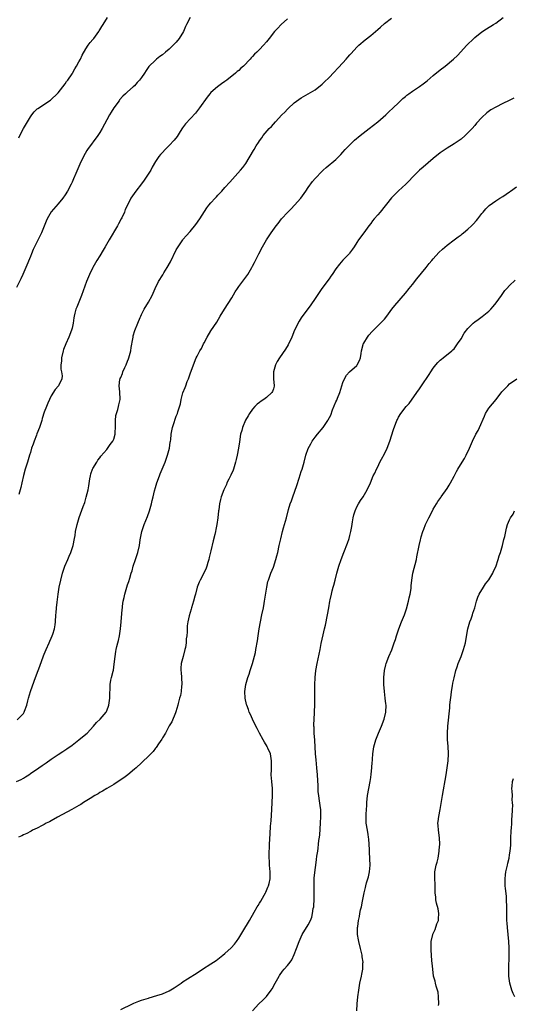
# Model space of a CAD drawing. Units: inches. Extents: x 2577000 to 2580000, y 1545000 to 1548000.
# Drawn here: x 2577284 to 2577426, y 1545145 to 1545428 of the extents above; entities that cross this region are included whole.
import ezdxf

# ---------------------------------------------------------------- set-up
doc = ezdxf.new("R2010")
doc.units = ezdxf.units.IN
doc.header["$MEASUREMENT"] = 0
doc.layers.add('LD25771545_10ft', color=141, linetype='Continuous')

msp = doc.modelspace()

# ---------------------------------------------------------------- linework, layer by layer
at = {"layer": 'LD25771545_10ft'}
for points, elevation in [([(2577332.97, 1545429.03), (2577331.98, 1545427), (2577331.62, 1545426.38), (2577331.08, 1545425), (2577329.87, 1545423), (2577329, 1545421.93), (2577328.15, 1545421), (2577327, 1545419.87), (2577325.88, 1545419), (2577325, 1545418.26), (2577324.25, 1545417.75), (2577323.28, 1545417), (2577323, 1545416.75), (2577321.14, 1545414.86), (2577320.3, 1545413.7), (2577319.85, 1545413), (2577319, 1545411.73), (2577318.46, 1545411), (2577317.76, 1545410.24), (2577317, 1545409.35), (2577316.64, 1545409), (2577315, 1545407.57), (2577314.42, 1545407), (2577313.66, 1545406.34), (2577312.71, 1545405.29), (2577312.52, 1545405), (2577311.02, 1545402.98), (2577310.25, 1545401.75), (2577309.82, 1545401), (2577309, 1545399.5), (2577307.68, 1545397), (2577307, 1545395.88), (2577306.42, 1545395), (2577303.47, 1545391), (2577303.28, 1545390.72), (2577302.26, 1545389), (2577301.23, 1545386.77), (2577300.08, 1545384.08), (2577299.41, 1545382.59), (2577299, 1545381.6), (2577298.71, 1545381), (2577297.65, 1545379), (2577297, 1545377.93), (2577296.33, 1545377), (2577295, 1545375.39), (2577292.98, 1545373.02), (2577291.86, 1545371), (2577291.59, 1545370.41), (2577291, 1545368.89), (2577290.16, 1545367), (2577288.16, 1545363), (2577287.8, 1545362.2), (2577287.29, 1545361), (2577287, 1545360.21), (2577285.74, 1545357), (2577284.83, 1545355), (2577284.21, 1545353.79), (2577283, 1545351.29)], 8220), ([(2577283.05, 1545209), (2577284.38, 1545209.62), (2577285, 1545210.02), (2577285.63, 1545210.37), (2577286.51, 1545211), (2577287, 1545211.31), (2577289.46, 1545213), (2577290.39, 1545213.61), (2577291, 1545214.06), (2577291.57, 1545214.43), (2577293, 1545215.49), (2577295, 1545216.83), (2577296.34, 1545217.66), (2577297.54, 1545218.46), (2577299, 1545219.51), (2577300.97, 1545221), (2577303, 1545222.67), (2577303.36, 1545223), (2577305.21, 1545225), (2577306.01, 1545225.99), (2577307.1, 1545227), (2577308.83, 1545229), (2577309, 1545229.4), (2577309.58, 1545231), (2577309.71, 1545231.71), (2577309.87, 1545233), (2577309.85, 1545234.15), (2577309.95, 1545235.95), (2577309.99, 1545237), (2577310.2, 1545238.2), (2577310.38, 1545239), (2577310.82, 1545240.82), (2577310.9, 1545241.1), (2577311.17, 1545242.83), (2577311.39, 1545245), (2577311.57, 1545246.43), (2577311.69, 1545247), (2577311.93, 1545247.93), (2577312.17, 1545249), (2577312.34, 1545249.66), (2577312.65, 1545251), (2577312.98, 1545253.03), (2577313.16, 1545255), (2577313.47, 1545258.53), (2577313.49, 1545259), (2577313.53, 1545259.53), (2577313.72, 1545261), (2577313.98, 1545262.02), (2577314.18, 1545263), (2577315, 1545265.62), (2577315.37, 1545266.63), (2577315.63, 1545267.63), (2577316.04, 1545269), (2577316.28, 1545269.72), (2577316.63, 1545271), (2577317.29, 1545273), (2577317.92, 1545275), (2577318.39, 1545277), (2577318.65, 1545278.65), (2577319.1, 1545281), (2577319.73, 1545283), (2577320.69, 1545285.31), (2577321.32, 1545287), (2577321.88, 1545289), (2577322.1, 1545289.9), (2577322.32, 1545291), (2577322.71, 1545292.71), (2577323, 1545293.73), (2577323.39, 1545295), (2577324.14, 1545297), (2577324.4, 1545297.6), (2577324.96, 1545299), (2577325.79, 1545301), (2577326.53, 1545303), (2577327.08, 1545305), (2577327.29, 1545306.71), (2577327.35, 1545307), (2577327.4, 1545307.4), (2577327.54, 1545309), (2577327.95, 1545311), (2577328.41, 1545312.41), (2577328.67, 1545313.33), (2577329, 1545314.24), (2577329.32, 1545315), (2577329.44, 1545315.44), (2577330.19, 1545317.81), (2577330.39, 1545319), (2577330.94, 1545320.94), (2577331.54, 1545322.46), (2577331.73, 1545323), (2577332.16, 1545324.16), (2577332.49, 1545325), (2577333, 1545326.45), (2577333.93, 1545329), (2577334.75, 1545331), (2577335, 1545331.54), (2577335.81, 1545333), (2577336.27, 1545333.73), (2577336.83, 1545335), (2577337, 1545335.33), (2577337.91, 1545337), (2577339, 1545338.8), (2577340.69, 1545341.31), (2577341.65, 1545343), (2577342.85, 1545345), (2577345, 1545348.31), (2577345.98, 1545350.02), (2577346.64, 1545351), (2577347, 1545351.52), (2577349.37, 1545354.63), (2577349.61, 1545355), (2577350.79, 1545357), (2577351, 1545357.38), (2577351.54, 1545358.46), (2577351.78, 1545359), (2577352.78, 1545361), (2577353.87, 1545363), (2577355, 1545364.96), (2577356.35, 1545367), (2577357.81, 1545369), (2577358.33, 1545369.67), (2577359.34, 1545371), (2577361.12, 1545373), (2577362.07, 1545373.93), (2577363.06, 1545374.94), (2577364.89, 1545377), (2577366.34, 1545379), (2577367, 1545380.01), (2577368.26, 1545381.74), (2577369, 1545382.65), (2577371, 1545384.75), (2577371.27, 1545385), (2577372.17, 1545385.83), (2577375, 1545388.16), (2577376.42, 1545389.58), (2577377, 1545390.21), (2577377.66, 1545391), (2577379.62, 1545393), (2577380.35, 1545393.65), (2577381.96, 1545395), (2577384.54, 1545397), (2577387.05, 1545399), (2577389.33, 1545401), (2577390.17, 1545401.83), (2577391.49, 1545403), (2577393, 1545404.46), (2577393.62, 1545405), (2577394.29, 1545405.71), (2577395, 1545406.24), (2577395.39, 1545406.61), (2577395.97, 1545407), (2577397, 1545407.76), (2577399, 1545409.11), (2577400.07, 1545409.93), (2577401.23, 1545410.77), (2577403, 1545412.29), (2577405, 1545413.93), (2577406.47, 1545415), (2577408.88, 1545417), (2577409.94, 1545418.06), (2577412.71, 1545421), (2577414.71, 1545423), (2577415, 1545423.25), (2577417, 1545424.85), (2577418.29, 1545425.71), (2577420.37, 1545427), (2577421, 1545427.41), (2577423.14, 1545429)], 8190), ([(2577283.18, 1545226.82), (2577285, 1545228.65), (2577285.21, 1545229), (2577285.3, 1545229.3), (2577285.95, 1545231), (2577286.24, 1545232.24), (2577286.44, 1545233), (2577287.03, 1545234.97), (2577288.08, 1545237.92), (2577288.5, 1545239), (2577289.25, 1545241), (2577289.71, 1545242.29), (2577290.79, 1545245.21), (2577291, 1545245.69), (2577291.52, 1545247), (2577292.42, 1545249), (2577292.58, 1545249.42), (2577293, 1545250.31), (2577293.3, 1545251), (2577293.45, 1545251.45), (2577293.93, 1545253), (2577294.13, 1545254.13), (2577294.26, 1545255), (2577294.37, 1545257), (2577294.43, 1545257.57), (2577294.51, 1545259), (2577294.68, 1545260.68), (2577295, 1545263), (2577295.32, 1545265), (2577295.73, 1545267), (2577296.28, 1545269), (2577296.45, 1545269.55), (2577296.97, 1545271), (2577297.81, 1545273), (2577298.13, 1545273.87), (2577298.63, 1545275), (2577299.29, 1545277), (2577299.71, 1545279), (2577299.86, 1545279.86), (2577300.02, 1545281), (2577300.44, 1545283), (2577301.03, 1545285.03), (2577302.17, 1545288.17), (2577302.64, 1545289.36), (2577303.11, 1545290.89), (2577303.6, 1545293), (2577303.79, 1545294.21), (2577304.16, 1545296.16), (2577304.27, 1545297), (2577304.39, 1545297.61), (2577304.92, 1545299), (2577305, 1545299.16), (2577306.14, 1545301), (2577306.44, 1545301.56), (2577307, 1545302.18), (2577307.3, 1545302.7), (2577309, 1545304.62), (2577309.98, 1545306.02), (2577310.73, 1545307), (2577311, 1545307.56), (2577311.4, 1545309), (2577311.54, 1545311.54), (2577311.51, 1545313), (2577311.63, 1545314.37), (2577311.77, 1545315), (2577312.17, 1545316.17), (2577312.38, 1545317), (2577312.47, 1545317.53), (2577312.87, 1545319), (2577312.75, 1545321.25), (2577312.53, 1545323), (2577312.78, 1545324.78), (2577312.83, 1545325), (2577312.89, 1545325.11), (2577313, 1545325.4), (2577313.51, 1545326.49), (2577313.66, 1545327), (2577314.19, 1545328.19), (2577314.58, 1545329), (2577315, 1545330.1), (2577315.27, 1545330.73), (2577315.37, 1545331), (2577315.88, 1545333), (2577315.99, 1545334.01), (2577316.49, 1545336.49), (2577316.56, 1545337), (2577316.64, 1545337.36), (2577317.1, 1545338.9), (2577317.9, 1545341), (2577318.59, 1545342.59), (2577318.76, 1545343), (2577319, 1545343.51), (2577319.8, 1545345), (2577320.97, 1545347), (2577322.06, 1545349), (2577322.38, 1545349.62), (2577322.94, 1545351), (2577323.94, 1545353), (2577325.12, 1545354.88), (2577325.47, 1545355.47), (2577326.42, 1545357), (2577327.32, 1545358.68), (2577329, 1545362.09), (2577329.57, 1545363), (2577330.89, 1545365), (2577331, 1545365.15), (2577331.89, 1545366.11), (2577333, 1545367.4), (2577334.63, 1545369.37), (2577335.75, 1545371), (2577337.81, 1545374.19), (2577338.41, 1545375), (2577339, 1545375.68), (2577340.2, 1545377), (2577340.59, 1545377.41), (2577341, 1545377.87), (2577341.58, 1545378.42), (2577342.13, 1545379), (2577343, 1545380.03), (2577344.45, 1545381.55), (2577347.51, 1545385), (2577348.18, 1545385.82), (2577349, 1545387), (2577351.26, 1545390.74), (2577351.4, 1545391), (2577352.02, 1545392.02), (2577352.65, 1545393), (2577353, 1545393.51), (2577353.64, 1545394.36), (2577354.05, 1545395), (2577355.75, 1545397), (2577356.4, 1545397.6), (2577357.62, 1545399), (2577359.44, 1545401), (2577360.23, 1545401.77), (2577361, 1545402.61), (2577361.21, 1545402.79), (2577363, 1545404.41), (2577365, 1545405.84), (2577367.02, 1545406.98), (2577369, 1545408.18), (2577371, 1545409.82), (2577371.61, 1545410.39), (2577373, 1545411.77), (2577377, 1545415.94), (2577377.96, 1545417), (2577378.42, 1545417.58), (2577379, 1545418.25), (2577379.33, 1545418.67), (2577381, 1545420.42), (2577381.6, 1545421), (2577383.43, 1545422.57), (2577385, 1545423.86), (2577386.37, 1545425), (2577387, 1545425.55), (2577387.8, 1545426.2), (2577389, 1545427.28), (2577391, 1545428.85)], 8200), ([(2577283.67, 1545394.33), (2577283.96, 1545395), (2577284.98, 1545397.02), (2577287, 1545400.45), (2577287.43, 1545401), (2577288.14, 1545401.86), (2577289, 1545402.68), (2577289.18, 1545402.82), (2577292.79, 1545405.21), (2577293, 1545405.37), (2577294.73, 1545407), (2577295, 1545407.28), (2577297, 1545409.89), (2577297.44, 1545410.56), (2577297.77, 1545411), (2577299, 1545412.76), (2577299.15, 1545413), (2577299.82, 1545414.18), (2577300.33, 1545415), (2577301, 1545416.23), (2577301.39, 1545417), (2577301.89, 1545418.11), (2577303, 1545419.96), (2577303.67, 1545421), (2577304.21, 1545421.79), (2577305, 1545422.7), (2577305.23, 1545423), (2577306.7, 1545425), (2577306.81, 1545425.19), (2577307, 1545425.46), (2577307.57, 1545426.43), (2577307.97, 1545427), (2577309.23, 1545429)], 8230), ([(2577361, 1545428.66), (2577359.21, 1545427), (2577358.12, 1545425.88), (2577357.32, 1545425), (2577355.74, 1545423), (2577355, 1545422.02), (2577354.1, 1545421), (2577353, 1545419.79), (2577352.19, 1545419), (2577351.57, 1545418.43), (2577351, 1545417.74), (2577350.62, 1545417.38), (2577350.31, 1545417), (2577348.4, 1545415), (2577347.63, 1545414.37), (2577347, 1545413.77), (2577346.57, 1545413.43), (2577346.09, 1545413), (2577343.57, 1545411), (2577343.24, 1545410.76), (2577343, 1545410.54), (2577342.08, 1545409.93), (2577340.91, 1545409), (2577339, 1545407.39), (2577338.65, 1545407), (2577337.9, 1545406.1), (2577335.72, 1545403), (2577334.53, 1545401.47), (2577331.66, 1545398.34), (2577330.81, 1545397.19), (2577330.15, 1545396.15), (2577329.24, 1545394.76), (2577328.36, 1545393.64), (2577327, 1545392.18), (2577325.78, 1545391), (2577325, 1545390.17), (2577324.45, 1545389.55), (2577323.99, 1545389), (2577323, 1545387.51), (2577322.11, 1545385.89), (2577321.65, 1545385), (2577320.37, 1545383), (2577319.8, 1545382.2), (2577319, 1545381.12), (2577317.33, 1545379), (2577315.96, 1545377), (2577314.93, 1545375), (2577314.31, 1545373.69), (2577314.06, 1545373), (2577313.31, 1545371.31), (2577313.16, 1545371), (2577312.38, 1545369.62), (2577312.08, 1545369), (2577309.69, 1545365), (2577308.5, 1545363), (2577307.96, 1545362.04), (2577307, 1545360.39), (2577306.12, 1545359), (2577304.95, 1545357.05), (2577304.86, 1545356.86), (2577303.98, 1545355), (2577303.71, 1545354.29), (2577303.16, 1545353), (2577301.72, 1545349), (2577300.92, 1545347), (2577300.35, 1545345.65), (2577300.12, 1545345), (2577299.84, 1545343.84), (2577299.6, 1545343), (2577299.51, 1545342.49), (2577299.29, 1545341), (2577299, 1545339.57), (2577298.87, 1545339), (2577298.1, 1545337), (2577297.19, 1545335), (2577296.56, 1545333.44), (2577296.4, 1545333), (2577295.94, 1545331), (2577295.93, 1545330.07), (2577295.81, 1545329), (2577295.8, 1545327.8), (2577296, 1545327), (2577296.17, 1545325.83), (2577296.09, 1545325), (2577295.06, 1545323), (2577294.13, 1545321.87), (2577293, 1545320.07), (2577292.48, 1545319), (2577292.01, 1545317.99), (2577291.66, 1545317), (2577291, 1545315.35), (2577290.43, 1545313.57), (2577290.27, 1545313), (2577289.63, 1545311), (2577288.9, 1545309.09), (2577288.76, 1545308.76), (2577288.06, 1545307), (2577287.82, 1545306.18), (2577287.34, 1545305), (2577287, 1545303.81), (2577286.74, 1545303), (2577286.15, 1545301), (2577285.53, 1545299), (2577285, 1545297.12), (2577284.52, 1545295), (2577284.27, 1545293.73), (2577283.64, 1545291.64)], 8210), ([(2577426.18, 1545405.82), (2577424.87, 1545405.13), (2577423, 1545404.23), (2577421, 1545403.15), (2577419.63, 1545402.37), (2577418.47, 1545401.53), (2577417, 1545400.22), (2577415.46, 1545398.54), (2577415, 1545397.95), (2577414.19, 1545397), (2577413, 1545395.77), (2577412.18, 1545395), (2577411, 1545394.01), (2577409.59, 1545393), (2577409, 1545392.59), (2577407, 1545391.36), (2577405, 1545389.99), (2577403, 1545388.38), (2577400.06, 1545385.94), (2577399.02, 1545385), (2577397.04, 1545383), (2577396.04, 1545381.96), (2577395.07, 1545381), (2577393, 1545379.1), (2577390.95, 1545377.05), (2577387.72, 1545373), (2577387, 1545372.14), (2577385.98, 1545371), (2577385.54, 1545370.46), (2577385, 1545369.73), (2577384.42, 1545369), (2577383, 1545367), (2577381.48, 1545365), (2577381, 1545364.22), (2577380.2, 1545363), (2577379.72, 1545362.29), (2577378.89, 1545361.11), (2577378.79, 1545361), (2577377, 1545359.11), (2577376, 1545358), (2577375, 1545356.63), (2577373.9, 1545355), (2577373.51, 1545354.49), (2577373, 1545353.75), (2577370.94, 1545351), (2577369.56, 1545349), (2577369, 1545348.08), (2577367.76, 1545346.24), (2577365, 1545342.53), (2577364.41, 1545341.59), (2577363.05, 1545338.95), (2577362.24, 1545337), (2577361.2, 1545334.8), (2577360.44, 1545333.56), (2577358.74, 1545331), (2577358.07, 1545329.93), (2577357.59, 1545329), (2577356.97, 1545327), (2577357.02, 1545325), (2577357.19, 1545323), (2577357.17, 1545322.83), (2577357, 1545322.14), (2577356.71, 1545321.29), (2577356.56, 1545321), (2577355, 1545319.6), (2577354.19, 1545319), (2577353.44, 1545318.56), (2577353, 1545318.2), (2577352.3, 1545317.7), (2577351.66, 1545317), (2577351, 1545316.24), (2577350.09, 1545315), (2577349.67, 1545314.33), (2577348.95, 1545313.05), (2577348.09, 1545311), (2577347.86, 1545310.14), (2577347.51, 1545309), (2577347.18, 1545306.82), (2577346.95, 1545305.05), (2577346.55, 1545303), (2577346.24, 1545301.76), (2577346.1, 1545301), (2577345.68, 1545299.68), (2577345.49, 1545299), (2577345.37, 1545298.63), (2577344.75, 1545297.25), (2577344.59, 1545297), (2577344.13, 1545296.13), (2577343.59, 1545295), (2577343.45, 1545294.55), (2577342.74, 1545293), (2577341.98, 1545291), (2577341.73, 1545290.27), (2577341.46, 1545289), (2577341.24, 1545287.24), (2577341.19, 1545287), (2577340.97, 1545284.97), (2577340.69, 1545283), (2577340.4, 1545281.6), (2577340.32, 1545281), (2577340.15, 1545280.15), (2577339.68, 1545278.32), (2577339, 1545275.46), (2577338.51, 1545273.49), (2577338.37, 1545273), (2577338.08, 1545272.08), (2577337.78, 1545271), (2577337.58, 1545270.42), (2577336.97, 1545269.03), (2577335.88, 1545267), (2577335.6, 1545266.4), (2577335.06, 1545265), (2577334.52, 1545263), (2577334.37, 1545262.37), (2577334, 1545261), (2577333.42, 1545259), (2577333.34, 1545258.66), (2577332.75, 1545256.76), (2577332.34, 1545255), (2577332.18, 1545253.82), (2577332.1, 1545253), (2577332.11, 1545252.11), (2577332.01, 1545251), (2577331.88, 1545250.12), (2577331.84, 1545249), (2577331.62, 1545247.62), (2577331.49, 1545247), (2577330.95, 1545245.05), (2577330.44, 1545243), (2577330.32, 1545241.68), (2577330.32, 1545241), (2577330.41, 1545240.41), (2577330.51, 1545239), (2577330.59, 1545237), (2577330.52, 1545236.51), (2577330.38, 1545235), (2577330.21, 1545233.79), (2577329.96, 1545233), (2577329.54, 1545231.54), (2577329.48, 1545231), (2577328.93, 1545229.07), (2577328.78, 1545228.78), (2577327.75, 1545226.25), (2577327, 1545225.11), (2577325.9, 1545223), (2577325, 1545221.59), (2577324.81, 1545221.19), (2577323.9, 1545219.9), (2577323.19, 1545218.81), (2577323, 1545218.64), (2577322.31, 1545217.69), (2577321.65, 1545217), (2577321, 1545216.36), (2577319.33, 1545214.66), (2577319, 1545214.38), (2577317.49, 1545213), (2577317, 1545212.58), (2577315.03, 1545210.97), (2577313.89, 1545210.11), (2577312.29, 1545209), (2577311, 1545208.18), (2577308.99, 1545207), (2577307.75, 1545206.25), (2577307, 1545205.84), (2577306.49, 1545205.51), (2577305.54, 1545205), (2577304.17, 1545204.18), (2577302.31, 1545203), (2577301.54, 1545202.46), (2577301, 1545202.17), (2577300.29, 1545201.71), (2577298.94, 1545201), (2577294.77, 1545198.77), (2577293, 1545197.73), (2577292.55, 1545197.45), (2577291.56, 1545197), (2577291, 1545196.69), (2577290.38, 1545196.38), (2577289, 1545195.65), (2577287.64, 1545195), (2577287.24, 1545194.76), (2577287, 1545194.65), (2577285.95, 1545194.05), (2577285, 1545193.64), (2577284.58, 1545193.42), (2577283.56, 1545193)], 8180), ([(2577313, 1545143.42), (2577316.38, 1545145), (2577316.79, 1545145.21), (2577318.21, 1545145.79), (2577319, 1545146.05), (2577319.7, 1545146.3), (2577321, 1545146.68), (2577321.23, 1545146.77), (2577323.44, 1545147.44), (2577325, 1545147.95), (2577327, 1545148.82), (2577328.4, 1545149.6), (2577329, 1545150.04), (2577330.42, 1545151), (2577331, 1545151.42), (2577332.21, 1545152.21), (2577335, 1545153.97), (2577336.56, 1545155), (2577339, 1545156.58), (2577340.45, 1545157.55), (2577342.37, 1545159), (2577343, 1545159.52), (2577344.84, 1545161.16), (2577345.76, 1545162.24), (2577346.36, 1545163), (2577347, 1545163.94), (2577348.17, 1545165.83), (2577350.08, 1545169), (2577351.42, 1545171.42), (2577352.33, 1545173), (2577352.61, 1545173.39), (2577353, 1545174.05), (2577353.39, 1545174.61), (2577354.32, 1545176.32), (2577354.74, 1545177), (2577354.82, 1545177.18), (2577355, 1545177.65), (2577355.41, 1545178.59), (2577355.54, 1545179), (2577355.72, 1545179.72), (2577356.01, 1545181), (2577356, 1545182), (2577356.07, 1545183), (2577355.86, 1545185), (2577355.82, 1545186.18), (2577355.73, 1545187), (2577355.72, 1545187.72), (2577355.88, 1545191), (2577356.06, 1545193.94), (2577356.16, 1545196.16), (2577356.29, 1545197.71), (2577356.49, 1545201), (2577356.68, 1545205), (2577356.68, 1545207), (2577356.52, 1545209), (2577356.38, 1545211), (2577356.4, 1545212.4), (2577356.45, 1545213.54), (2577356.47, 1545215), (2577356.1, 1545217), (2577355.38, 1545218.62), (2577355.22, 1545219), (2577355.15, 1545219.15), (2577354.41, 1545220.41), (2577354.06, 1545221), (2577352.96, 1545223), (2577352.32, 1545224.32), (2577351.95, 1545225), (2577350.96, 1545227), (2577350.37, 1545228.37), (2577350.04, 1545229), (2577349.79, 1545229.79), (2577349.29, 1545231), (2577349.25, 1545231.25), (2577348.84, 1545233), (2577348.76, 1545235), (2577349.01, 1545237), (2577349.61, 1545239), (2577349.98, 1545239.98), (2577350.33, 1545241), (2577350.97, 1545243), (2577351.78, 1545246.22), (2577351.95, 1545247), (2577352.43, 1545249.57), (2577352.61, 1545251), (2577352.89, 1545253), (2577353.27, 1545255), (2577353.69, 1545257), (2577354.09, 1545259), (2577354.32, 1545260.32), (2577354.44, 1545261), (2577355.04, 1545265), (2577355.42, 1545266.58), (2577355.54, 1545267), (2577356.28, 1545269), (2577357, 1545270.78), (2577357.69, 1545273), (2577357.98, 1545274.02), (2577358.23, 1545275), (2577358.68, 1545277), (2577359.07, 1545278.93), (2577359.57, 1545281), (2577359.89, 1545282.11), (2577360.18, 1545283), (2577360.76, 1545285), (2577361.32, 1545287.32), (2577361.81, 1545289), (2577362.16, 1545289.84), (2577362.53, 1545291), (2577363.75, 1545294.25), (2577364.41, 1545296.41), (2577364.7, 1545297.3), (2577365, 1545298.33), (2577365.22, 1545299), (2577365.8, 1545301), (2577366.32, 1545303), (2577367, 1545304.95), (2577367.72, 1545306.28), (2577368.18, 1545307), (2577369, 1545308.15), (2577369.64, 1545309), (2577371.26, 1545311), (2577372.66, 1545313), (2577372.79, 1545313.21), (2577373.47, 1545314.53), (2577374.03, 1545316.03), (2577375, 1545318.38), (2577375.2, 1545318.8), (2577375.42, 1545319.42), (2577376.08, 1545321), (2577376.72, 1545323), (2577377, 1545323.92), (2577377.42, 1545325), (2577377.99, 1545326.01), (2577378.93, 1545327), (2577381, 1545328.84), (2577381.12, 1545329), (2577381.74, 1545330.26), (2577382.01, 1545331), (2577382.26, 1545332.26), (2577382.36, 1545333), (2577382.86, 1545334.86), (2577382.87, 1545335), (2577383, 1545335.24), (2577384.1, 1545337), (2577384.49, 1545337.51), (2577385.42, 1545338.58), (2577387, 1545340.19), (2577388.43, 1545341.57), (2577389, 1545342.19), (2577389.65, 1545343), (2577391.09, 1545345), (2577391.93, 1545346.07), (2577395, 1545349.6), (2577396.09, 1545351), (2577397, 1545352.13), (2577398.24, 1545353.76), (2577400.93, 1545357.07), (2577401.83, 1545358.17), (2577402.57, 1545359), (2577403, 1545359.5), (2577404.66, 1545361.34), (2577405.66, 1545362.34), (2577407, 1545363.46), (2577409.04, 1545365), (2577410.14, 1545365.86), (2577411, 1545366.47), (2577411.29, 1545366.71), (2577411.68, 1545367), (2577413, 1545368.08), (2577414.06, 1545369), (2577414.53, 1545369.47), (2577415.48, 1545370.52), (2577415.86, 1545371), (2577417, 1545372.56), (2577417.35, 1545373), (2577418.12, 1545373.88), (2577419, 1545374.76), (2577419.13, 1545374.87), (2577421, 1545376.23), (2577422.17, 1545377), (2577423, 1545377.51), (2577425, 1545378.8), (2577425.29, 1545379), (2577427, 1545380.28)], 8170), ([(2577350.93, 1545143), (2577352.79, 1545145), (2577353.94, 1545146.06), (2577355, 1545147.15), (2577356.38, 1545149), (2577356.63, 1545149.37), (2577357.51, 1545151), (2577358.63, 1545153), (2577358.77, 1545153.23), (2577359.61, 1545154.39), (2577360.11, 1545155), (2577361, 1545156.04), (2577361.77, 1545157), (2577362.29, 1545157.71), (2577363, 1545159.22), (2577363.62, 1545161), (2577364.36, 1545163), (2577365.3, 1545165), (2577367, 1545167.77), (2577367.63, 1545169), (2577368, 1545170), (2577368.27, 1545171), (2577368.47, 1545172.47), (2577368.58, 1545173), (2577368.62, 1545173.38), (2577368.67, 1545175), (2577368.67, 1545179), (2577368.76, 1545180.76), (2577368.76, 1545181.24), (2577369, 1545183.64), (2577369.18, 1545185), (2577369.41, 1545186.59), (2577369.49, 1545187.5), (2577369.74, 1545189), (2577369.82, 1545189.82), (2577370.01, 1545191), (2577370.09, 1545192.09), (2577370.22, 1545193), (2577370.3, 1545193.7), (2577370.52, 1545197), (2577370.64, 1545199), (2577370.59, 1545201), (2577370.52, 1545201.48), (2577370.18, 1545204.18), (2577370.03, 1545205), (2577369.91, 1545206.09), (2577369.85, 1545207), (2577369.83, 1545207.83), (2577369.66, 1545211), (2577369.49, 1545213), (2577369.27, 1545215.27), (2577369.13, 1545217), (2577368.9, 1545220.9), (2577368.73, 1545223), (2577368.68, 1545224.68), (2577368.65, 1545225), (2577368.63, 1545225.37), (2577368.7, 1545227), (2577368.83, 1545228.83), (2577368.83, 1545229.17), (2577368.93, 1545231), (2577368.89, 1545235), (2577368.92, 1545236.92), (2577369.02, 1545238.98), (2577369.22, 1545241), (2577369.55, 1545243), (2577370.4, 1545247), (2577370.75, 1545248.75), (2577371.28, 1545251.28), (2577371.7, 1545253), (2577371.97, 1545254.03), (2577372.6, 1545257), (2577372.94, 1545259), (2577373.25, 1545261), (2577373.34, 1545261.34), (2577373.66, 1545263), (2577373.94, 1545263.94), (2577374.23, 1545265), (2577374.41, 1545265.59), (2577374.79, 1545267), (2577375.27, 1545269), (2577375.79, 1545271), (2577376.49, 1545273), (2577377.3, 1545275), (2577378.34, 1545277.66), (2577378.75, 1545279), (2577379, 1545279.88), (2577379.27, 1545281), (2577379.55, 1545282.45), (2577379.78, 1545283.78), (2577379.97, 1545285), (2577380.14, 1545285.86), (2577380.5, 1545287), (2577381, 1545288.16), (2577381.48, 1545289), (2577382.07, 1545289.93), (2577382.8, 1545291), (2577383.95, 1545293), (2577384.92, 1545295), (2577385.75, 1545297), (2577386.15, 1545297.85), (2577386.64, 1545299), (2577387, 1545299.68), (2577387.65, 1545301), (2577388.12, 1545301.88), (2577389, 1545303.41), (2577389.74, 1545305), (2577390.53, 1545307), (2577391.58, 1545310.42), (2577392.54, 1545313), (2577392.69, 1545313.31), (2577393, 1545313.94), (2577393.65, 1545315), (2577395.25, 1545317), (2577396.1, 1545317.9), (2577398.32, 1545321), (2577399, 1545322.08), (2577399.66, 1545323), (2577401.8, 1545326.2), (2577402.3, 1545327), (2577403, 1545328.01), (2577403.72, 1545329), (2577404.3, 1545329.7), (2577405, 1545330.32), (2577405.34, 1545330.66), (2577405.82, 1545331), (2577408.39, 1545333), (2577408.69, 1545333.31), (2577409, 1545333.6), (2577410.02, 1545335), (2577411, 1545336.53), (2577411.88, 1545338.12), (2577413, 1545339.5), (2577414.54, 1545341), (2577415, 1545341.38), (2577415.91, 1545342.09), (2577417.1, 1545342.9), (2577419, 1545344.45), (2577419.56, 1545345), (2577420.24, 1545345.76), (2577421.14, 1545346.86), (2577422.61, 1545349), (2577423.63, 1545350.37), (2577424.18, 1545351), (2577425, 1545351.88), (2577426.6, 1545353.4)], 8160), ([(2577380.97, 1545143), (2577381.11, 1545145), (2577381.32, 1545147), (2577381.6, 1545149), (2577381.91, 1545151), (2577382.32, 1545153), (2577382.46, 1545153.54), (2577382.7, 1545155), (2577382.76, 1545156.76), (2577382.79, 1545157), (2577382.58, 1545158.58), (2577382.55, 1545159), (2577382.09, 1545161), (2577381.58, 1545163), (2577381.48, 1545163.48), (2577381.24, 1545165), (2577381.22, 1545165.22), (2577381.24, 1545167), (2577381.25, 1545167.25), (2577381.51, 1545169), (2577381.78, 1545170.22), (2577381.89, 1545171), (2577382.1, 1545172.1), (2577382.3, 1545173), (2577382.61, 1545174.61), (2577383.1, 1545177), (2577383.5, 1545178.5), (2577383.6, 1545179), (2577383.83, 1545179.83), (2577384.39, 1545181.61), (2577384.68, 1545183), (2577384.85, 1545185), (2577384.68, 1545188.68), (2577384.64, 1545189), (2577384.61, 1545189.39), (2577384.59, 1545191), (2577384.47, 1545192.47), (2577384.4, 1545193), (2577384.25, 1545193.75), (2577384.03, 1545195), (2577383.72, 1545197), (2577383.69, 1545198.31), (2577383.65, 1545199), (2577383.65, 1545199.65), (2577383.74, 1545201), (2577383.85, 1545202.15), (2577383.88, 1545203), (2577384.11, 1545205), (2577384.45, 1545207), (2577384.83, 1545209), (2577385, 1545210.21), (2577385.15, 1545211.15), (2577385.34, 1545213), (2577385.41, 1545214.59), (2577385.47, 1545215), (2577385.51, 1545215.51), (2577385.58, 1545217), (2577385.89, 1545219), (2577386.48, 1545221), (2577387.27, 1545223), (2577388.11, 1545225), (2577388.86, 1545227), (2577389.37, 1545229), (2577389.44, 1545231), (2577389.38, 1545231.38), (2577389.19, 1545233), (2577388.92, 1545235), (2577388.76, 1545237), (2577388.76, 1545237.24), (2577388.8, 1545239), (2577389, 1545241), (2577389.35, 1545242.65), (2577389.45, 1545243), (2577390.18, 1545245), (2577391.04, 1545246.96), (2577391.79, 1545249), (2577392.1, 1545249.9), (2577392.41, 1545251), (2577393.08, 1545253), (2577393.87, 1545255), (2577394.7, 1545257), (2577395, 1545257.87), (2577395.27, 1545258.73), (2577395.83, 1545261), (2577396.04, 1545261.96), (2577396.32, 1545263), (2577396.63, 1545264.63), (2577396.67, 1545265), (2577396.67, 1545265.33), (2577396.84, 1545267), (2577397.12, 1545269), (2577398.16, 1545273), (2577398.32, 1545273.68), (2577398.92, 1545277), (2577399.34, 1545278.66), (2577399.39, 1545279), (2577399.52, 1545279.52), (2577399.99, 1545281), (2577400.3, 1545281.7), (2577400.76, 1545283), (2577401.75, 1545285), (2577402.2, 1545285.8), (2577403, 1545287.4), (2577403.94, 1545289), (2577404.35, 1545289.65), (2577405.17, 1545290.83), (2577405.28, 1545291), (2577407, 1545293.38), (2577407.62, 1545294.38), (2577407.97, 1545295), (2577409, 1545296.93), (2577409.7, 1545298.3), (2577410.08, 1545299), (2577411.29, 1545301), (2577411.98, 1545302.02), (2577412.52, 1545303), (2577413.47, 1545305), (2577414.28, 1545307), (2577415.3, 1545309), (2577415.9, 1545310.1), (2577416.33, 1545311), (2577417.73, 1545314.27), (2577418.08, 1545315), (2577419, 1545316.51), (2577421.08, 1545319), (2577422.79, 1545321.21), (2577423, 1545321.51), (2577424.44, 1545323), (2577425, 1545323.5), (2577427.07, 1545325)], 8150), ([(2577404.55, 1545144.55), (2577404.59, 1545145), (2577404.55, 1545147), (2577404.39, 1545148.39), (2577404.25, 1545149), (2577403.86, 1545150.14), (2577403.67, 1545151), (2577403.58, 1545151.58), (2577403.12, 1545153), (2577402.85, 1545155), (2577402.7, 1545156.71), (2577402.61, 1545157.39), (2577402.49, 1545159), (2577402.45, 1545160.45), (2577402.4, 1545161), (2577402.39, 1545161.61), (2577402.45, 1545163), (2577402.85, 1545165), (2577402.91, 1545165.09), (2577403.58, 1545166.42), (2577404.07, 1545168.07), (2577404.47, 1545169), (2577404.52, 1545169.48), (2577404.58, 1545171), (2577404.4, 1545172.4), (2577403.94, 1545174.06), (2577403.79, 1545175), (2577403.75, 1545175.75), (2577403.58, 1545177), (2577403.53, 1545178.47), (2577403.52, 1545179.52), (2577403.43, 1545181), (2577403.45, 1545182.55), (2577403.48, 1545183), (2577403.88, 1545185), (2577404.15, 1545185.85), (2577404.41, 1545187), (2577404.73, 1545189), (2577404.73, 1545189.27), (2577404.87, 1545191), (2577404.84, 1545192.84), (2577404.54, 1545195), (2577404.39, 1545196.39), (2577404.36, 1545197), (2577404.44, 1545197.56), (2577404.57, 1545199), (2577404.99, 1545201.01), (2577405.3, 1545202.7), (2577405.66, 1545205), (2577406.71, 1545211), (2577407.04, 1545213), (2577407.29, 1545215), (2577407.38, 1545217), (2577407.26, 1545219.26), (2577407.09, 1545221), (2577407.06, 1545223), (2577407.21, 1545225), (2577407.76, 1545230.24), (2577407.8, 1545231), (2577407.87, 1545231.87), (2577408.12, 1545233.89), (2577408.28, 1545235), (2577408.58, 1545236.58), (2577408.68, 1545237.32), (2577409, 1545238.88), (2577409.54, 1545241), (2577409.93, 1545242.07), (2577410.18, 1545243), (2577411, 1545245.06), (2577411.54, 1545246.46), (2577411.72, 1545247), (2577411.96, 1545247.96), (2577412.25, 1545249), (2577412.38, 1545249.62), (2577412.96, 1545253.04), (2577413.52, 1545255), (2577413.88, 1545255.88), (2577414.29, 1545257), (2577414.45, 1545257.55), (2577414.97, 1545259), (2577415.49, 1545261), (2577415.84, 1545262.16), (2577416.23, 1545263), (2577417.44, 1545265), (2577418.04, 1545265.96), (2577419, 1545267.07), (2577420.13, 1545269), (2577420.39, 1545269.61), (2577421, 1545270.82), (2577421.68, 1545273), (2577421.94, 1545274.06), (2577422.33, 1545275), (2577422.99, 1545276.99), (2577423.29, 1545278.71), (2577423.42, 1545279), (2577423.62, 1545279.62), (2577423.86, 1545281), (2577424.07, 1545281.93), (2577424.42, 1545283), (2577425, 1545284.37), (2577425.29, 1545285), (2577425.97, 1545286.03), (2577426.39, 1545287)], 8140), ([(2577426.53, 1545147), (2577426.01, 1545148.01), (2577425.6, 1545149), (2577425.01, 1545151), (2577424.8, 1545153), (2577424.76, 1545155), (2577424.84, 1545159), (2577424.82, 1545161.18), (2577424.75, 1545163), (2577424.62, 1545165), (2577424.4, 1545167), (2577424.3, 1545168.3), (2577424.22, 1545169), (2577424.18, 1545171), (2577424.19, 1545173), (2577424.14, 1545175), (2577424.05, 1545176.05), (2577423.81, 1545178.19), (2577423.74, 1545179), (2577423.74, 1545179.74), (2577423.69, 1545181), (2577423.8, 1545182.2), (2577423.9, 1545183), (2577424.35, 1545185), (2577424.5, 1545185.5), (2577424.85, 1545187), (2577425, 1545187.9), (2577425.17, 1545189), (2577425.3, 1545190.7), (2577425.36, 1545193), (2577425.42, 1545194.58), (2577425.45, 1545195), (2577425.53, 1545195.53), (2577425.63, 1545197), (2577425.66, 1545198.34), (2577425.74, 1545199), (2577425.8, 1545201), (2577425.89, 1545202.11), (2577425.86, 1545203), (2577425.77, 1545203.77), (2577425.79, 1545205), (2577425.75, 1545206.25), (2577425.67, 1545207), (2577425.7, 1545207.7), (2577425.83, 1545209), (2577426.08, 1545209.92)], 8130)]:
    msp.add_lwpolyline(points, dxfattribs=dict(at, elevation=elevation))

doc.saveas('drawing.dxf')
